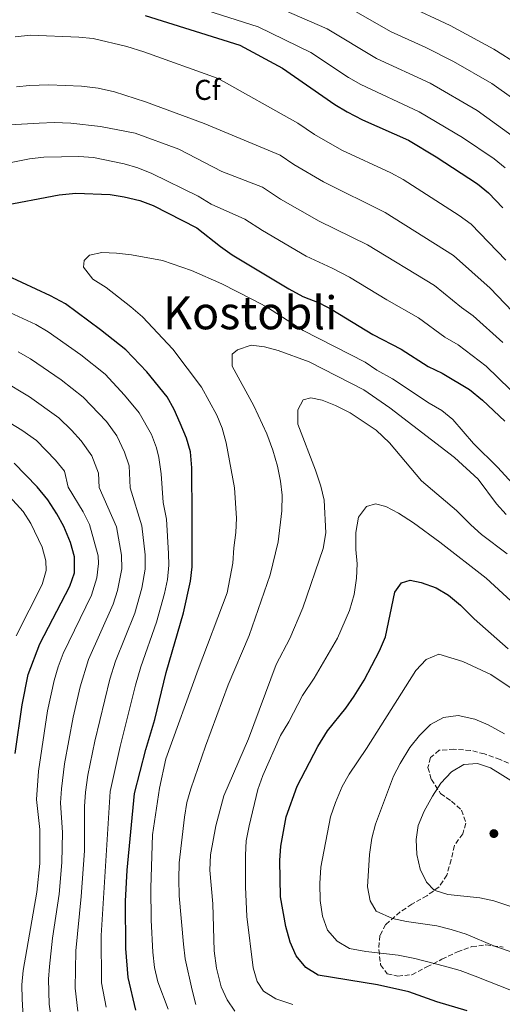
# Model space of a CAD drawing. Units: metres. Extents: x 668680 to 672146, y 4737436 to 4739833.
# Drawn here: x 671637 to 671805, y 4738271 to 4738615 of the extents above; entities that cross this region are included whole.
import ezdxf
from ezdxf.enums import TextEntityAlignment as Align

# ---------------------------------------------------------------- set-up
doc = ezdxf.new("R2010")
doc.units = ezdxf.units.M
doc.header["$MEASUREMENT"] = 0
doc.linetypes.add('DGN Style 3', pattern=[2.435891, 1.739922, -0.695969])
for name, color, linetype, lineweight in [('Curva de nivel directora', 30, 'Continuous', 30), ('Curva de nivel intermedia', 30, 'Continuous', 0), ('Etiqueta de zona arbolada', 92, 'Continuous', 0), ('Punto acotado terreno (símbolo)', 7, 'Continuous', 0), ('Texto de Área (paraje) menor', 7, 'Continuous', 0), ('Zona arbolada', 92, 'DGN Style 3', 0)]:
    doc.layers.add(name, color=color, linetype=linetype, lineweight=lineweight)
doc.styles.add('Style-Arial', font='arial.ttf')

# ---------------------------------------------------------------- blocks, each defined once
blk = doc.blocks.new('5PATER')
at = {"layer": 'Punto acotado terreno (símbolo)', "linetype": 'Continuous', "lineweight": 0}
h = blk.add_hatch(color=51, dxfattribs=at)
edge = h.paths.add_edge_path()
edge.add_ellipse((0, 0), major_axis=(-0.11, -0.111), ratio=0.999422, start_angle=0, end_angle=360)

msp = doc.modelspace()

# ---------------------------------------------------------------- linework, layer by layer
at = {"layer": 'Curva de nivel directora', "color": 30, "linetype": 'Continuous', "lineweight": 30, "flags": 128}
for points, elevation in [([(671680.77, 4738616.17), (671713.83, 4738605.75), (671728.68, 4738597.72), (671746.97, 4738585.05), (671751.27, 4738582.51), (671756.65, 4738579.71), (671772.66, 4738572.62), (671782.28, 4738566.87), (671796.7, 4738557.39), (671800.58, 4738554.24), (671805.57, 4738549.04)], 875), ([(671629.79, 4738549.62), (671650.79, 4738553.55), (671656.63, 4738554.17), (671668.53, 4738553.65), (671673.49, 4738552.9), (671678.87, 4738551.59), (671683.58, 4738549.9), (671698.8, 4738542.1), (671707.01, 4738535.54), (671711.12, 4738532.7), (671730.92, 4738520.83), (671735.75, 4738518.18), (671741.49, 4738515.96), (671745.87, 4738513.56), (671760.2, 4738504.93), (671770.09, 4738499.75), (671779.49, 4738493.71), (671784.43, 4738491.41), (671793.92, 4738485.65), (671798.44, 4738481.98), (671806.31, 4738474.7)], 900), ([(671695.18, 4738468.74), (671693.03, 4738473.9), (671690.83, 4738478.73), (671688.4, 4738483.1), (671681.38, 4738491.84), (671674.02, 4738499.48), (671665.23, 4738506.56), (671652.91, 4738515.56), (671647.72, 4738518.37), (671632.78, 4738525.33)], 900), ([(671677.49, 4738269.24), (671674.8, 4738280.67), (671674.05, 4738290.71), (671673.88, 4738307.31), (671674.49, 4738318.07), (671677.07, 4738344.8), (671680.97, 4738360.1), (671684.09, 4738370.65), (671688.13, 4738387.01), (671694.19, 4738407.84), (671696.62, 4738418.87), (671697.17, 4738423.85), (671697.18, 4738441.12), (671697.06, 4738458.36), (671696.53, 4738463.92), (671695.18, 4738468.74)], 900), ([(671635.46, 4738358.79), (671637.82, 4738375.76), (671639.94, 4738386.35), (671643.98, 4738396.99), (671654.48, 4738417.07), (671656.1, 4738421.8), (671656.11, 4738427.34), (671654.66, 4738432.3), (671652.38, 4738437.93), (671649.99, 4738442.32), (671646.79, 4738447.2), (671643.12, 4738451.78), (671635.02, 4738459.99)], 875), ([(671793.16, 4738269.02), (671782.52, 4738272.17), (671772.73, 4738275.62), (671761.81, 4738278.12), (671741.09, 4738281.45), (671736.79, 4738284.18), (671733.43, 4738288.21), (671731.37, 4738292.95), (671729.8, 4738298.4), (671728.03, 4738308.82), (671727.74, 4738321.44), (671728.05, 4738326.43), (671729.91, 4738336.7), (671733.79, 4738347.33), (671741.05, 4738361.17), (671744.42, 4738366.71), (671750.76, 4738374.52), (671753.64, 4738378.76), (671757.16, 4738384.37), (671762.54, 4738394.61), (671764.61, 4738399.49), (671767.86, 4738414.97), (671770.26, 4738418.24), (671773.28, 4738419.23), (671777.09, 4738418.4), (671782.25, 4738416.51), (671786.55, 4738413.96), (671790.8, 4738410.54), (671795.55, 4738405.74), (671807.38, 4738395.24)], 925)]:
    msp.add_lwpolyline(points, dxfattribs=dict(at, elevation=elevation))
at = {"layer": 'Curva de nivel intermedia', "color": 30, "linetype": 'Continuous', "lineweight": 0, "flags": 128}
for points, elevation in [([(671726.62, 4738619.1), (671744.31, 4738611.51), (671761.49, 4738601.16), (671780.16, 4738592.49), (671796.61, 4738582.96), (671812.25, 4738571.71)], 865), ([(671750.07, 4738619.83), (671766.6, 4738610.48), (671778.51, 4738605.06), (671788.32, 4738600.09), (671801.68, 4738592.37), (671809.39, 4738587)], 860), ([(671771.71, 4738619.8), (671787.21, 4738612.6), (671802.47, 4738604.37), (671810.93, 4738599.03)], 855), ([(671702.3, 4738617.88), (671720.15, 4738612.21), (671738.55, 4738603.19), (671751.7, 4738594.49), (671756.04, 4738592.01), (671776.41, 4738582.56), (671791.53, 4738573.53), (671802.5, 4738566.08), (671806.43, 4738563)], 870), ([(671635.38, 4738608.65), (671640.81, 4738609.32), (671657.63, 4738608.62), (671662.6, 4738608.07), (671674.37, 4738605.28), (671680.33, 4738603.47), (671706.18, 4738594.2), (671734.01, 4738578.59), (671739.8, 4738574.58), (671749.36, 4738569.15), (671766.43, 4738561.29), (671770.82, 4738558.91), (671790.28, 4738546.43), (671794.48, 4738543.34), (671806.66, 4738530.83)], 880), ([(671635.89, 4738591.22), (671640.42, 4738591.73), (671647.14, 4738591.89), (671658.58, 4738591.53), (671664.4, 4738590.75), (671670.12, 4738589.45), (671680.84, 4738586.02), (671701.3, 4738578.41), (671727.85, 4738567.41), (671732.63, 4738564.11), (671743.02, 4738558.12), (671764.52, 4738547.45), (671788.39, 4738532.44), (671801.1, 4738520.98), (671811.44, 4738510.28)], 885), ([(671625.12, 4738577.52), (671643.76, 4738578.56), (671649.04, 4738578.8), (671654.85, 4738578.6), (671665.16, 4738577.46), (671677.23, 4738575.11), (671692.52, 4738569.51), (671707.5, 4738561.75), (671721.7, 4738556.24), (671728.03, 4738552.1), (671741.42, 4738544.45), (671758.31, 4738536.16), (671781.75, 4738521.95), (671791.17, 4738514.28), (671795.24, 4738511.38), (671805.6, 4738502.07)], 890), ([(671624.53, 4738562.95), (671640.43, 4738566.14), (671645.4, 4738566.69), (671651.62, 4738566.87), (671657.59, 4738566.95), (671662.77, 4738566.62), (671673.4, 4738564.4), (671678.18, 4738562.94), (671683.07, 4738560.99), (671699.29, 4738553.06), (671703.78, 4738550.3), (671715.55, 4738545.06), (671721.72, 4738541.11), (671736.98, 4738532.2), (671746.07, 4738528.04), (671752.09, 4738524.86), (671765.1, 4738516.92), (671776.19, 4738510.65), (671785.33, 4738503.99), (671789.98, 4738501.27), (671799.76, 4738493.86), (671808.09, 4738485.64)], 895), ([(671667.21, 4738521.25), (671662.48, 4738524.13), (671659.22, 4738528.3), (671659.45, 4738530.72), (671661.36, 4738532.49), (671665.59, 4738533.45), (671670.77, 4738533.23), (671676.01, 4738532.66), (671686.85, 4738530.63), (671696.97, 4738527.14), (671707.46, 4738522.49), (671718.27, 4738517.06), (671723.11, 4738514.48), (671735.93, 4738506.27), (671757.52, 4738495.24), (671761.63, 4738492.38), (671767.09, 4738489.38), (671779.87, 4738480.89), (671784.24, 4738478.41), (671788.12, 4738475.24), (671795.38, 4738466.84), (671803.79, 4738458.53), (671819.06, 4738441.87)], 905), ([(671688.82, 4738269.61), (671685.21, 4738279.07), (671683.98, 4738284.16), (671683.43, 4738289.47), (671682.91, 4738300.62), (671682.75, 4738311.94), (671683.36, 4738330.34), (671685.73, 4738346.66), (671687.95, 4738356.84), (671699.22, 4738388), (671709.39, 4738414.8), (671711.39, 4738425.15), (671711.71, 4738430.47), (671712.45, 4738435.79), (671712.68, 4738440.85), (671711.91, 4738451.35), (671709.06, 4738467.14), (671707.68, 4738472.16), (671705.8, 4738476.8), (671700.38, 4738486.47), (671690.41, 4738499.79), (671679.83, 4738511), (671675.81, 4738514.55), (671667.21, 4738521.25)], 905), ([(671684.76, 4738465.35), (671683.02, 4738470.03), (671678.63, 4738477.59), (671673.58, 4738483.74), (671666.8, 4738491.03), (671658.35, 4738497.8), (671646.88, 4738505.84), (671642.56, 4738508.34), (671633.54, 4738512.54)], 895), ([(671675.16, 4738459.06), (671673.59, 4738463.8), (671670.91, 4738469.56), (671667.22, 4738474.52), (671659.16, 4738483.03), (671651.48, 4738489.04), (671640.73, 4738496.35), (671636.4, 4738498.78)], 890), ([(671718.7, 4738479.98), (671711.13, 4738493.83), (671711.09, 4738497.96), (671712.95, 4738499.56), (671717.73, 4738501.12), (671722.35, 4738500.53), (671727.2, 4738499.3), (671737.93, 4738495.38), (671757.01, 4738485.55), (671766.15, 4738479.31), (671788.66, 4738461.94), (671796.94, 4738454.38), (671803.35, 4738445.8), (671806.72, 4738442.09)], 910), ([(671651.89, 4738331.23), (671651.27, 4738341.5), (671651.52, 4738346.49), (671652.6, 4738355.13), (671655.65, 4738371.41), (671658.08, 4738382.01), (671661.04, 4738391.57), (671669.62, 4738410.8), (671671.16, 4738415.55), (671672.58, 4738423.16), (671672.53, 4738427.94), (671670.73, 4738437.83), (671664.71, 4738451.52), (671664.51, 4738456.51), (671662.2, 4738462.56), (671658.42, 4738467.8), (671655.08, 4738471.54), (671650.62, 4738475.78), (671640.46, 4738483.08), (671630.74, 4738488.98)], 885), ([(671712.08, 4738268.87), (671709.4, 4738272.89), (671707.24, 4738277.4), (671705.63, 4738283.89), (671704.8, 4738289.9), (671704.35, 4738306.38), (671703.38, 4738318.08), (671703.54, 4738323.43), (671705.42, 4738333.56), (671708.17, 4738343.94), (671716.83, 4738363.85), (671726.48, 4738389.79), (671731.29, 4738398.86), (671735.8, 4738409.53), (671742.89, 4738430.21), (671743.85, 4738435.7), (671743.24, 4738447.12), (671742.09, 4738451.98), (671740.25, 4738457.51), (671734.04, 4738473.62), (671733.98, 4738478.62), (671735.91, 4738482.05), (671738.6, 4738482.75), (671742.47, 4738481.92), (671747.12, 4738480.09), (671752.28, 4738477.5)], 915), ([(671642.99, 4738310.44), (671644.04, 4738320.39), (671644.04, 4738332.3), (671642.88, 4738342.67), (671643.49, 4738352.65), (671646.74, 4738373.58), (671649.01, 4738384.18), (671650.36, 4738389), (671652.19, 4738393.67), (671662.05, 4738413.94), (671663.93, 4738419.99), (671664.53, 4738424.99), (671664.32, 4738427.64), (671661.34, 4738438.57), (671659.12, 4738443.06), (671653.91, 4738451.65), (671652.66, 4738457.17), (671649.46, 4738461.01), (671642.82, 4738467.89), (671637.73, 4738471.52), (671625.08, 4738479.18)], 880), ([(671698.48, 4738271.23), (671697.18, 4738276.21), (671694.69, 4738287.13), (671694.11, 4738292.22), (671692.66, 4738309.16), (671692.46, 4738314.9), (671692.61, 4738320.59), (671694.48, 4738336.55), (671695.33, 4738341.69), (671696.72, 4738346.49), (671701.83, 4738361.28), (671709.75, 4738382.69), (671717.1, 4738399.9), (671724.4, 4738421.11), (671727.18, 4738432.61), (671728.42, 4738443.38), (671728.52, 4738448.79), (671727.99, 4738453.76), (671726.96, 4738458.96), (671725.35, 4738464.51), (671723.19, 4738470.21), (671718.7, 4738479.98)], 910), ([(671752.28, 4738477.5), (671761.39, 4738471.47), (671766.04, 4738467.08), (671777.21, 4738453.79), (671789.4, 4738443.44), (671794.36, 4738438.45), (671798.13, 4738435.16), (671807.06, 4738428.36)], 915), ([(671667.1, 4738270.3), (671665.55, 4738278.79), (671665.39, 4738295.29), (671668.57, 4738345.52), (671671.99, 4738361.21), (671677.43, 4738382.53), (671679.3, 4738389.01), (671684.75, 4738404.54), (671687.5, 4738414.52), (671688.52, 4738419.46), (671689.01, 4738424.45), (671688.96, 4738428.54), (671688.22, 4738440.49), (671687.08, 4738446.34), (671686.35, 4738456.31), (671685.54, 4738461.98), (671684.76, 4738465.35)], 895), ([(671657.32, 4738268.93), (671656.3, 4738276.9), (671656.59, 4738289.88), (671658.43, 4738308.88), (671659.57, 4738324.84), (671659.65, 4738340.28), (671659.96, 4738345.31), (671660.77, 4738351.18), (671663.22, 4738363.09), (671668.4, 4738384.69), (671670.47, 4738391), (671677.18, 4738407.67), (671679.6, 4738416.36), (671680.74, 4738423.03), (671680.77, 4738428.03), (671679.57, 4738438.19), (671675.51, 4738451.38), (671675.16, 4738459.06)], 890), ([(671635.71, 4738399.74), (671644.86, 4738417.71), (671646.26, 4738422.6), (671646.16, 4738425.92), (671644.82, 4738430.68), (671640.9, 4738438.91), (671638.23, 4738443.1), (671628.57, 4738453.64)], 870), ([(671732.33, 4738271.19), (671726.38, 4738273.21), (671722.07, 4738275.86), (671719.86, 4738279.2), (671718.42, 4738283.99), (671716.22, 4738301.87), (671715.79, 4738312.26), (671715.82, 4738323.29), (671716.05, 4738328.29), (671717.06, 4738333.55), (671720.05, 4738346.15), (671721.83, 4738351.07), (671727.99, 4738365.08), (671730.9, 4738369.75), (671735.7, 4738378.93), (671739.7, 4738385), (671747.93, 4738398.99), (671752.05, 4738408.58), (671753.72, 4738414.18), (671754.5, 4738419.95), (671754.72, 4738424.95), (671754.31, 4738429.93), (671754.29, 4738435.8), (671755.25, 4738441.17), (671758.04, 4738444.85), (671761.18, 4738445.85), (671764.76, 4738444.9), (671769.19, 4738442.57), (671774.38, 4738439.21), (671783.62, 4738432.42), (671799.72, 4738419.87), (671822.87, 4738398.64)], 920), ([(671821.26, 4738271.16), (671795.88, 4738281.15), (671790.65, 4738283.06), (671785.26, 4738284.59), (671774.87, 4738287.31), (671769.09, 4738288.46), (671757.74, 4738289.71), (671752.08, 4738290.78), (671747.74, 4738293.25), (671744.38, 4738297.09), (671742.61, 4738301.97), (671741.83, 4738307.52), (671741.74, 4738313.46), (671742.05, 4738319.14), (671745.47, 4738336.62), (671747.23, 4738341.72), (671749.48, 4738347.2), (671751.91, 4738351.57), (671757.95, 4738360.51), (671775.17, 4738387.69), (671778.82, 4738391.57), (671783.2, 4738393.4), (671791.57, 4738390.89), (671801.42, 4738386.36), (671817.18, 4738375.77)], 930), ([(671809.22, 4738289.37), (671802.63, 4738291.58), (671792.74, 4738295.74), (671787.59, 4738297.38), (671782.58, 4738298.63), (671771.97, 4738300.16), (671767.08, 4738301.19), (671761.37, 4738303.76), (671759.33, 4738307.38), (671758.34, 4738312.29), (671759, 4738323.52), (671759.84, 4738329.23), (671761.15, 4738334.06), (671767.37, 4738350.85), (671769.74, 4738355.25), (671773.11, 4738360.81), (671776.52, 4738365.03), (671780.33, 4738368.91), (671784.82, 4738371.26), (671789.97, 4738371.96), (671795.81, 4738370.72), (671800.39, 4738368.71), (671806.16, 4738365.56)], 935), ([(671815.11, 4738303.2), (671802.43, 4738307.38), (671797.53, 4738308.37), (671786.4, 4738309.58), (671781.64, 4738311.11), (671778.94, 4738313.94), (671776.72, 4738318.42), (671775.5, 4738323.52), (671775.37, 4738328.74), (671776.07, 4738333.69), (671778.08, 4738338.61), (671781.04, 4738343.93), (671783.98, 4738348.37), (671787.68, 4738352.31), (671791.93, 4738354.95), (671796.75, 4738355.28), (671801.27, 4738353.72), (671810.77, 4738347.8)], 940), ([(671648.57, 4738262.66), (671647.22, 4738271.32), (671647.08, 4738280.01), (671647.33, 4738284.5), (671648.44, 4738294.38), (671650.71, 4738309.66), (671651.7, 4738320.74), (671651.89, 4738331.23)], 885), ([(671638.69, 4738258.52), (671637.8, 4738273.13), (671637.76, 4738278.12), (671638.17, 4738283.12), (671642.99, 4738310.44)], 880)]:
    msp.add_lwpolyline(points, dxfattribs=dict(at, elevation=elevation))
at = {"layer": 'Zona arbolada', "color": 92, "linetype": 'DGN Style 3', "lineweight": 0}
for points in [[(671788.52, 4738360.26, 944.42), (671783.37, 4738359.88, 944.33), (671780.3, 4738357.34, 944.24), (671779.44, 4738353.83, 944.24), (671780.63, 4738349.71, 944.42), (671783.85, 4738344.81, 944.7), (671787.67, 4738342.12, 945.99), (671791.16, 4738339.01, 947.59), (671792.69, 4738334.41, 948.19), (671791.57, 4738330.71, 948.19), (671788.66, 4738326.66, 947.66), (671787.51, 4738321.71, 947), (671786.05, 4738316.35, 945.43), (671783.29, 4738312.22, 944.87), (671779.08, 4738309.15, 943.49), (671773.83, 4738306.18, 941.76), (671769.75, 4738303.5, 940.72), (671764.68, 4738299.11, 939.18), (671762.64, 4738295.23, 936.74), (671762.28, 4738290.42, 934.4), (671762.93, 4738285.09, 932.93), (671765.2, 4738281.92, 932.38), (671768.89, 4738281.16, 931.92), (671773.82, 4738281.6, 932.6), (671779.04, 4738284.3, 933.67), (671784.32, 4738286.98, 935.78), (671789.7, 4738289.57, 936.98), (671794.72, 4738291.41, 937.71), (671799.66, 4738291.98, 938.26), (671805.66, 4738291.25, 938.26)], [(671809.78, 4738354.41, 944.42), (671804.59, 4738356.61, 944.42), (671799.12, 4738358.62, 944.42), (671794.27, 4738359.83, 944.42), (671788.52, 4738360.26, 944.42)]]:
    msp.add_polyline3d(points, dxfattribs=at)

# ---------------------------------------------------------------- block references
at = {"layer": 'Punto acotado terreno (símbolo)', "color": 7, "linetype": 'Continuous', "lineweight": 0, "xscale": 10, "yscale": 10, "zscale": 10}
msp.add_blockref('5PATER', (671802.44, 4738330.82, 944.73), dxfattribs=at)

# ---------------------------------------------------------------- texts
at = {"layer": 'Etiqueta de zona arbolada', "color": 92, "linetype": 'Continuous', "lineweight": 0, "style": 'Style-Arial'}
msp.add_text('Cf', height=7, dxfattribs=at).set_placement((671702.48, 4738590.19, 881.76), align=Align.MIDDLE_CENTER)
at = {"layer": 'Texto de Área (paraje) menor', "color": 7, "linetype": 'Continuous', "lineweight": 0, "style": 'Style-Arial'}
msp.add_text('Kostobli', height=11.5, dxfattribs=at).set_placement((671717.41, 4738512.44, 908.01), align=Align.MIDDLE_CENTER)

doc.saveas('drawing.dxf')
